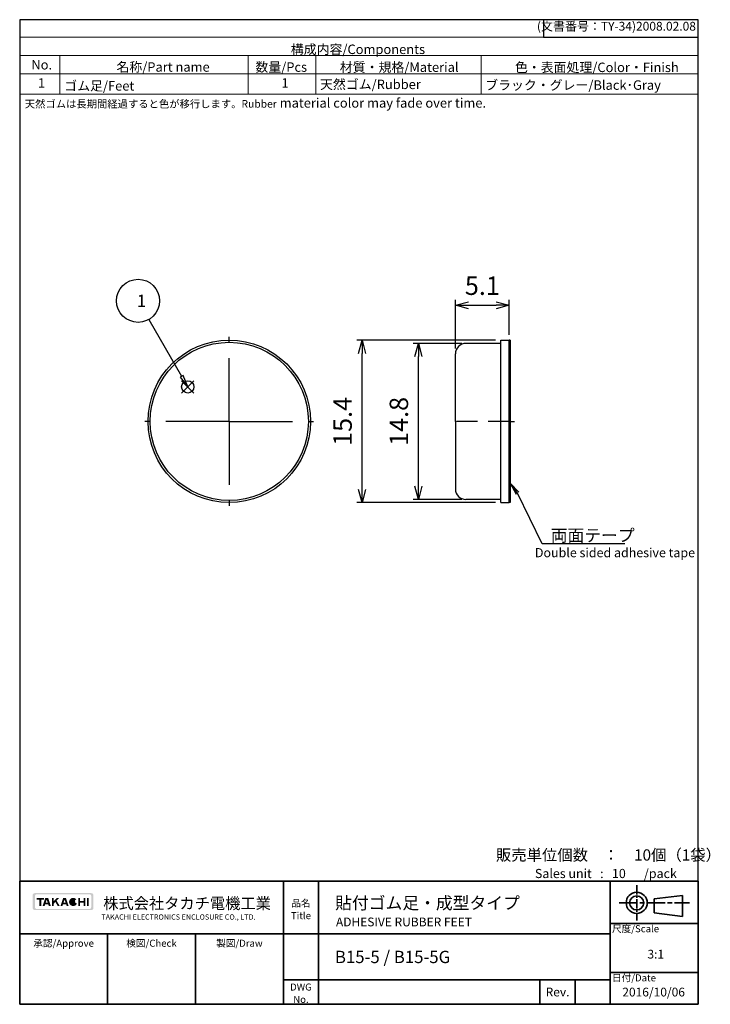
# Model space of a CAD drawing. Units: millimetres. Extents: x 513.5 to 579, y 664 to 757.4.
import ezdxf
from ezdxf.enums import TextEntityAlignment as Align

# ---------------------------------------------------------------- set-up
doc = ezdxf.new("R2010")
doc.units = ezdxf.units.MM
for name, pattern in [('ACISOTGL', [3, 2, -1]), ('AM_ISO02W050', [7.5, 6, -1.5]), ('AM_ISO08W050', [18, 12, -1.5, 3, -1.5]), ('CHAIN', [0.3543, 0.2362, -0.0295, 0.0591, -0.0295])]:
    doc.linetypes.add(name, pattern=pattern)
for name, color, linetype, lineweight in [('AM_5', 3, 'Continuous', 25), ('Symbol (ISO)', 7, 'Continuous', 18), ('Title (ISO)', 7, 'Continuous', 35)]:
    doc.layers.add(name, color=color, linetype=linetype, lineweight=lineweight)
doc.layers.add('AM_PAREF', color=4, linetype='Continuous', lineweight=25, plot=False)
doc.layers.add('Hatch (ISO)', color=1, linetype='Continuous', lineweight=18, true_color=0xff0000)
doc.layers.add('LINE', color=7, linetype='Continuous')
doc.styles.add('Label Text (JIS)', font='txt')
doc.styles.add('Note Text (JIS)', font='txt')
doc.styles.get("Standard").update_dxf_attribs({"font": 'ISOCP.SHX', "bigfont": 'bigfont.shx'})
doc.styles.add('takachi1', font='txt', dxfattribs={"height": 2.5})
doc.styles.add('文字スタイル100', font='txt')
doc.dimstyles.new('AM_ISO$0', dxfattribs={"dimtxt": 3.5, "dimasz": 2.5, "dimexe": 1, "dimexo": 1, "dimgap": 1.5, "dimtad": 1, "dimdsep": 46, "dimtxsty": 'Standard', "dimblk": 'OPEN30', "dimcen": 0, "dimclrd": 256, "dimclre": 256, "dimclrt": 2, "dimadec": 0, "dimazin": 2, "dimtp": 0.1, "dimtm": 0.1, "dimtfac": 0.71, "dimtmove": 0, "dimatfit": 3, "dimldrblk": 'OPEN30', "dimfxl": 1, "dimlwd": -1, "dimlwe": -1, "dimarcsym": 0})

# ---------------------------------------------------------------- blocks, each defined once
blk = doc.blocks.new('_Open30')
at = {"color": 0, "linetype": 'ByBlock', "lineweight": -2}
for p, q in [((-1, 0.268), (0, 0)), ((0, 0), (-1, -0.268)), ((0, 0), (-1, 0))]:
    blk.add_line(p, q, dxfattribs=at)
blk = doc.blocks.new('*D11')
at = {"layer": 'AM_5', "transparency": 16777216}
for p, q in [((555.428, 726.7), (550.814, 726.7)), ((551.314, 713.15), (551.314, 725.45)), ((555.428, 711.9), (550.814, 711.9))]:
    blk.add_line(p, q, dxfattribs=at)
at = {"layer": 'Defpoints', "color": 0, "transparency": 16777216}
for p in [(551.314, 726.7), (555.928, 726.7), (555.928, 711.9)]:
    blk.add_point(p, dxfattribs=at)
at = {"layer": 'AM_5', "transparency": 16777216, "xscale": 1.25, "yscale": 1.25, "zscale": 1.25}
for p, rotation in [((551.314, 726.7), 90), ((551.314, 711.9), 270)]:
    blk.add_blockref('_Open30', p, dxfattribs=dict(at, rotation=rotation))
at = {"layer": 'AM_5', "color": 2, "transparency": 16777216, "insert": (549.689, 719.3), "char_height": 1.75, "attachment_point": 5, "rotation": 90}
blk.add_mtext('14.8', dxfattribs=at)
blk = doc.blocks.new('*D12')
at = {"layer": 'AM_5', "transparency": 16777216}
for p, q in [((554.828, 726.2), (554.828, 730.813)), ((556.078, 730.313), (558.678, 730.313)), ((559.928, 727.5), (559.928, 730.813))]:
    blk.add_line(p, q, dxfattribs=at)
at = {"layer": 'Defpoints', "color": 0, "transparency": 16777216}
for p in [(559.928, 730.313), (559.928, 727), (554.828, 725.7)]:
    blk.add_point(p, dxfattribs=at)
at = {"layer": 'AM_5', "transparency": 16777216, "xscale": 1.25, "yscale": 1.25, "zscale": 1.25, "rotation": 180}
blk.add_blockref('_Open30', (554.828, 730.313), dxfattribs=at)
at = {"layer": 'AM_5', "transparency": 16777216, "xscale": 1.25, "yscale": 1.25, "zscale": 1.25}
blk.add_blockref('_Open30', (559.928, 730.313), dxfattribs=at)
at = {"layer": 'AM_5', "color": 2, "transparency": 16777216, "insert": (557.378, 731.938), "char_height": 1.75, "attachment_point": 5}
blk.add_mtext('5.1', dxfattribs=at)
blk = doc.blocks.new('*D13')
at = {"layer": 'AM_5', "transparency": 16777216}
for p, q in [((558.628, 727), (545.478, 727)), ((545.978, 712.85), (545.978, 725.75)), ((558.628, 711.6), (545.478, 711.6))]:
    blk.add_line(p, q, dxfattribs=at)
at = {"layer": 'Defpoints', "color": 0, "transparency": 16777216}
for p in [(545.978, 727), (559.128, 727), (559.128, 711.6)]:
    blk.add_point(p, dxfattribs=at)
at = {"layer": 'AM_5', "transparency": 16777216, "xscale": 1.25, "yscale": 1.25, "zscale": 1.25}
for p, rotation in [((545.978, 727), 90), ((545.978, 711.6), 270)]:
    blk.add_blockref('_Open30', p, dxfattribs=dict(at, rotation=rotation))
at = {"layer": 'AM_5', "color": 2, "transparency": 16777216, "insert": (544.353, 719.3), "char_height": 1.75, "attachment_point": 5, "rotation": 90}
blk.add_mtext('15.4', dxfattribs=at)
blk = doc.blocks.new('TK-A4')
for p, q in [((149, 280), (149, 275)), ((149, 275), (193, 275))]:
    blk.add_line(p, q)
blk.add_lwpolyline([(0, 0), (193, 0), (193, 280), (0, 280)], close=True)
at = {"insert": (192.36, 276.11), "char_height": 2.5, "width": 43.0784, "attachment_point": 9}
blk.add_mtext('(文書番号：TY-34)2008.02.08', dxfattribs=at)
blk = doc.blocks.new('表題欄 takati(英和併記A4仕様書）')
at = {"layer": 'Hatch (ISO)'}
h = blk.add_hatch(color=256, dxfattribs=at)
edge = h.paths.add_edge_path(flags=0)
edge.add_line((152.49, 76.45), (167.44, 76.45))
edge.add_arc((167.44, 75.91), 0.542, 0, 90, ccw=False)
edge.add_line((167.98, 75.91), (167.98, 72.81))
edge.add_arc((167.44, 72.81), 0.542, -90, 0, ccw=False)
edge.add_line((167.44, 72.27), (152.49, 72.27))
edge.add_arc((152.49, 72.81), 0.542, 180, 270, ccw=False)
edge.add_line((151.95, 72.81), (151.95, 75.91))
edge.add_arc((152.49, 75.91), 0.542, 90, 180, ccw=False)
edge = h.paths.add_edge_path()
edge.add_line((151.32, 72.59), (151.32, 76.13))
edge.add_arc((151.95, 76.13), 0.638, 90, 180, ccw=False)
edge.add_line((151.95, 76.77), (167.98, 76.77))
edge.add_arc((167.98, 76.13), 0.638, 0, 90, ccw=False)
edge.add_line((168.61, 76.13), (168.61, 72.59))
edge.add_arc((167.98, 72.59), 0.638, -90, 0, ccw=False)
edge.add_line((167.98, 71.95), (151.95, 71.95))
edge.add_arc((151.95, 72.59), 0.638, 180, 270, ccw=False)
for points in [[(154.51, 74.95), (153.74, 74.95), (153.74, 73.13), (153.2, 73.13), (153.2, 74.95), (152.43, 74.95), (152.43, 75.42), (154.51, 75.42)], [(157.3, 73.13), (156.82, 73.13), (156.82, 75.42), (157.3, 75.42), (157.3, 74.47), (158.18, 75.42), (158.84, 75.42), (158.12, 74.64), (159.01, 73.13), (158.44, 73.13), (157.77, 74.27), (157.3, 73.75)], [(164.74, 74.49), (164.74, 75.42), (164.27, 75.42), (164.27, 73.13), (164.74, 73.13), (164.74, 74.04), (165.79, 74.04), (165.79, 73.13), (166.26, 73.13), (166.26, 75.42), (165.79, 75.42), (165.79, 74.49)], [(167.24, 75.42), (167.24, 73.13), (166.77, 73.13), (166.77, 75.42)]]:
    blk.add_hatch(color=256, dxfattribs=at).paths.add_polyline_path(points)
h = blk.add_hatch(color=256, dxfattribs=at)
h.paths.add_polyline_path([(155.32, 74.92), (155.6, 74.08), (155.04, 74.08)], flags=0)
h.paths.add_polyline_path([(156.47, 73.13), (155.91, 73.13), (155.75, 73.61), (154.88, 73.61), (154.71, 73.13), (154.16, 73.13), (154.93, 75.42), (155.7, 75.42)])
h = blk.add_hatch(color=256, dxfattribs=at)
h.paths.add_polyline_path([(160.11, 74.09), (160.67, 74.09), (160.39, 74.9)], flags=0)
h.paths.add_polyline_path([(159.95, 73.61), (160.83, 73.61), (160.99, 73.13), (161.55, 73.13), (160.78, 75.42), (160, 75.42), (159.23, 73.13), (159.79, 73.13)])
h = blk.add_hatch(color=256, dxfattribs=at)
edge = h.paths.add_edge_path()
edge.add_line((163.91, 73.81), (163.43, 74.01))
edge.add_ellipse((162.84, 74.27), major_axis=(0, -0.727), ratio=0.867347, start_angle=124.651, end_angle=429.4109, ccw=False)
edge.add_line((163.36, 74.68), (163.75, 74.99))
edge.add_arc((162.84, 74.26), 1.16, 38.6598, 336.6913)
at = {"layer": 'Title (ISO)'}
for p, q in [((147.63, 80.15), (340.63, 80.15)), ((147.63, 45.15), (147.63, 80.15)), ((222.63, 80.15), (222.63, 45.15)), ((232.63, 80.15), (232.63, 45.15)), ((315.63, 80.15), (315.63, 45.15)), ((340.63, 80.15), (340.63, 45.15)), ((336.13, 76.12), (328.13, 75.12)), ((336.13, 70.12), (336.13, 76.12)), ((328.13, 75.12), (328.13, 71.12)), ((328.13, 71.12), (336.13, 70.12)), ((315.63, 68.15), (340.63, 68.15)), ((147.63, 65.15), (222.63, 65.15)), ((172.63, 65.15), (172.63, 45.15)), ((197.63, 65.15), (197.63, 45.15)), ((222.63, 65.15), (315.63, 65.15)), ((315.63, 54.17), (340.63, 54.17)), ((222.63, 52.15), (315.63, 52.15)), ((295.63, 52.15), (295.63, 45.15)), ((305.63, 52.15), (305.63, 45.15)), ((340.63, 45.15), (147.63, 45.15))]:
    blk.add_line(p, q, dxfattribs=at)
at = {"layer": 'Title (ISO)', "color": 4, "linetype": 'CHAIN', "ltscale": 11.111974}
blk.add_line((323.13, 79), (323.13, 69), dxfattribs=at)
at = {"layer": 'Title (ISO)', "color": 4, "linetype": 'CHAIN', "ltscale": 22.224049}
blk.add_line((318.13, 74), (338.13, 74), dxfattribs=at)
at = {"layer": 'Title (ISO)'}
for radius in [3, 2]:
    blk.add_circle((323.13, 74), radius, dxfattribs=at)
at = {"color": 7, "insert": (195.23, 73.87), "char_height": 3.2, "attachment_point": 5, "line_spacing_factor": 0.581}
blk.add_mtext('\\fＭＳ Ｐゴシック|b0|i0;\\W0.99;\\H3.2000;株式会社タカチ電機工業', dxfattribs=at)
at = {"layer": 'Title (ISO)', "color": 1, "style": 'Note Text (JIS)'}
for s, insert, char_height, attachment_point, line_spacing_factor in [('\\fＭＳ Ｐゴシック|b0|i0;\\H2.0000;品名\\P\\fＭＳ Ｐゴシック|b0|i0;\\H2.0000;Title', (227.63, 72.13), 2, 5, 1.058182), ('\\fＭＳ Ｐゴシック|b0|i0;\\H2.0000;尺度/Scale', (316.13, 67.65), 2, 1, 1.5), ('\\fＭＳ Ｐゴシック|b0|i0;\\H2.0000;承認/Approve', (160.13, 62.52), 2, 5, 1.5), ('\\fＭＳ Ｐゴシック|b0|i0;\\H2.0000;検図/Check', (185.13, 62.52), 2, 5, 1.5), ('\\fＭＳ Ｐゴシック|b0|i0;\\H2.0000;製図/Draw', (210.13, 62.52), 2, 5, 1.5), ('\\fＭＳ Ｐゴシック|b0|i0;\\H2.0000;日付/Date', (316.13, 53.67), 2, 1, 1.5), ('\\fＭＳ Ｐゴシック|b0|i0;\\H2.0000;DWG\\P\\fＭＳ Ｐゴシック|b0|i0;\\H2.0000;No.', (227.63, 48.3), 2, 5, 1.058182), ('\\fＭＳ Ｐゴシック|b0|i0;Rev.', (300.63, 48.65), 2.5, 5, 1.5)]:
    blk.add_mtext(s, dxfattribs=dict(at, insert=insert, char_height=char_height, attachment_point=attachment_point, line_spacing_factor=line_spacing_factor))
at = {"layer": 'Title (ISO)', "insert": (170.87, 70.73), "char_height": 1.4986, "attachment_point": 1, "line_spacing_factor": 1.5, "style": 'Note Text (JIS)'}
blk.add_mtext('\\fArial|b1|i0;\\H1.4986;TAKACHI ELECTRONICS ENCLOSURE CO., LTD.', dxfattribs=at)
at = {"layer": 'Title (ISO)'}
for tag, p, height, style in [('<品名>_001', (237.39, 72.3), 3.5, '文字スタイル100'), ('<英文品名>_001', (237.5, 67.31), 2.5, 'Note Text (JIS)')]:
    blk.add_attdef(tag, p, '', height=height, dxfattribs=dict(at, style=style))
at = {"layer": 'Title (ISO)', "color": 7, "style": 'Note Text (JIS)'}
for tag, p in [('<尺度>_001', (326.09, 58.16)), ('<作成者>_001', (199.57, 51.35)), ('作成日_001', (319.05, 47.38))]:
    blk.add_attdef(tag, p, '', height=2.5, dxfattribs=at)
at = {"layer": 'Title (ISO)', "style": 'Note Text (JIS)'}
for tag, p in [('<図面番号>', (264.13, 48.65)), ('履歴番号', (310.03, 48.55))]:
    blk.add_attdef(tag, text='', height=2.5, dxfattribs=at).set_placement(p, align=Align.MIDDLE_CENTER)

msp = doc.modelspace()

# ---------------------------------------------------------------- hatches: boundary and pattern name
h = msp.add_hatch()
h.set_pattern_fill('_USER', color=1, scale=0.5, angle=45, pattern_type=0)
h.set_pattern_definition([(45, (72.0032, 0), (-0.3535534, 0.3535534), [])])
edge = h.paths.add_edge_path()
edge.add_line((560.012, 711.6), (559.928, 711.6))
edge.add_line((560.012, 727), (560.012, 711.6))
edge.add_line((559.928, 711.6), (559.928, 727))

# ---------------------------------------------------------------- linework, layer by layer
at = {"color": 4, "linetype": 'AM_ISO02W050'}
for q in [(533.382, 727.303), (525.382, 719.303), (533.382, 711.303), (541.382, 719.303)]:
    msp.add_line((533.382, 719.303), q, dxfattribs=at)
for p, q in [((559.128, 711.6), (559.128, 727)), ((559.128, 727), (559.928, 727)), ((559.928, 711.6), (559.928, 727)), ((554.828, 719.3), (554.828, 725.7)), ((554.828, 719.3), (554.828, 712.9)), ((559.128, 711.6), (559.928, 711.6))]:
    msp.add_line(p, q)
at = {"color": 2}
for p, q in [((560.012, 727), (559.928, 727)), ((560.012, 727), (560.012, 711.6)), ((560.012, 711.6), (559.928, 711.6))]:
    msp.add_line(p, q, dxfattribs=at)
at = {"color": 4, "linetype": 'ACISOTGL'}
for q in [(553.991, 719.3), (560.44, 719.3)]:
    msp.add_line((559.928, 719.3), q, dxfattribs=at)
msp.add_circle((533.382, 719.303), 7.7)
for centre, start, end in [((555.828, 725.7), 90, 180), ((555.828, 712.9), 180, 270)]:
    msp.add_arc(centre, 1, start, end)
at = {"layer": 'AM_5', "color": 3}
for points in [[(525.757, 728.965), (528.864, 723.584)], [(563.038, 707.71), (560.708, 712.501)], [(570.877, 707.71), (563.038, 707.71)]]:
    msp.add_lwpolyline(points, dxfattribs=at)
at = {"layer": 'AM_5', "color": 3, "linetype": 'Continuous'}
msp.add_lwpolyline([(528.997, 723.661), (528.731, 723.507), (529.448, 722.574)], close=True, dxfattribs=at)
for points in [[(560.708, 712.501), (560.022, 713.445)], [(560.832, 712.592), (560.022, 713.445)], [(560.022, 713.445), (560.584, 712.411)]]:
    msp.add_lwpolyline(points, dxfattribs=at)
at = {"layer": 'AM_5', "color": 3}
msp.add_circle((524.736, 730.733), 2.042, dxfattribs=at)
at = {"layer": 'AM_PAREF'}
for points in [[(528.864, 721.99), (530.031, 723.157)], [(528.864, 723.157), (530.031, 721.99)]]:
    msp.add_lwpolyline(points, dxfattribs=at)
msp.add_circle((529.448, 722.574), 0.583, dxfattribs=at)
at = {"layer": 'LINE'}
for p, q in [((559.128, 726.7), (555.828, 726.7)), ((559.128, 711.9), (555.828, 711.9))]:
    msp.add_line(p, q, dxfattribs=at)
msp.add_circle((533.382, 719.303), 7.5, dxfattribs=at)
at = {"layer": 'Symbol (ISO)'}
for p, q in [((577.843, 755.718), (513.512, 755.718)), ((513.512, 753.982), (513.512, 752.245)), ((577.843, 750.311), (513.512, 750.311))]:
    msp.add_line(p, q, dxfattribs=at)
at = {"layer": 'Symbol (ISO)', "color": 1}
for p, q in [((577.843, 753.982), (513.512, 753.982)), ((517.327, 753.982), (517.327, 752.245)), ((535.162, 753.982), (535.162, 752.245)), ((541.596, 753.982), (541.596, 752.245)), ((557.256, 753.982), (557.256, 752.245)), ((577.843, 752.245), (513.512, 752.245)), ((517.327, 752.245), (517.327, 750.311)), ((535.162, 752.245), (535.162, 750.311)), ((541.596, 752.245), (541.596, 750.311)), ((557.256, 752.245), (557.256, 750.311))]:
    msp.add_line(p, q, dxfattribs=at)

# ---------------------------------------------------------------- block references
at = {"color": 4, "linetype": 'AM_ISO08W050', "xscale": 0.3333333333333333, "yscale": 0.3333333333333333, "zscale": 0.3333333333333333}
msp.add_blockref('TK-A4', (513.509, 664.048), dxfattribs=at)
ref = msp.add_blockref('表題欄 takati(英和併記A4仕様書）', (464.301, 648.993), dxfattribs=dict(xscale=0.3333333333333333, yscale=0.3333333333333333, zscale=0.3333333333333333))
ref.add_attrib('<部品型番>_001', 'B15-5 / B15-5G', (543.399, 667.951), dxfattribs={"layer": 'Title (ISO)', "height": 1.16667, "style": '文字スタイル100'})
ref.add_attrib('<尺度>_001', '3:1', (573.032, 668.38), dxfattribs={"layer": 'Title (ISO)', "color": 7, "height": 0.8333, "style": 'Note Text (JIS)'})
ref.add_attrib('作成日_001', '2016/10/06', (570.65, 664.787), dxfattribs={"layer": 'Title (ISO)', "color": 7, "height": 0.8333, "style": 'Note Text (JIS)'})
ref.add_attrib('<品名>_001', '貼付ゴム足・成型タイプ', (543.425, 673.064), dxfattribs={"layer": 'Title (ISO)', "height": 1.16667, "style": '文字スタイル100'})
ref.add_attrib('<英文品名>_001', 'ADHESIVE RUBBER FEET', (543.497, 671.433), dxfattribs={"layer": 'Title (ISO)', "height": 0.83333, "style": 'Note Text (JIS)'})

# ---------------------------------------------------------------- texts
at = {"color": 4, "insert": (562.362, 707.291), "char_height": 0.86667, "attachment_point": 1}
msp.add_mtext('{\\C2;Double sided adhesive tape}', dxfattribs=at)
at = {"insert": (558.665, 678.733), "char_height": 1.06667, "attachment_point": 1, "style": 'takachi1'}
msp.add_mtext_dynamic_manual_height_columns('販売単位個数\u3000：\u300010個（1袋）', width=20.46273, gutter_width=12.5, heights=[0], dxfattribs=at)
at = {"color": 4}
note = msp.add_mtext_dynamic_manual_height_columns('{\\C256;Sales unit   :   10 }', width=10.33939, gutter_width=0, heights=[1.098, 1.061], dxfattribs=dict(at, insert=(562.362, 676.877), char_height=0.86667, attachment_point=1))
for column, words in zip(note.columns.linked_columns, ['{\\C256;/pack}']):
    column.text = words
at = {"layer": 'AM_5', "color": 7, "insert": (524.619, 731.316), "char_height": 1.16667, "width": 1.10833, "attachment_point": 1, "style": 'takachi1'}
msp.add_mtext('\\FISOCP.SHX,EXTFONT.SHX;\\W1.0000000000;\\T1.0000000000;\\o\\l1', dxfattribs=at)
at = {"layer": 'AM_5', "color": 2, "linetype": 'Continuous', "insert": (563.862, 709.08), "char_height": 1.16667, "width": 7.7, "attachment_point": 1, "style": 'takachi1'}
msp.add_mtext('\\FISOCP.SHX,EXTFONT.SHX;\\W1.0000000000;\\T1.0000000000;\\o\\l両面テープ', dxfattribs=at)
at = {"layer": 'Symbol (ISO)', "attachment_point": 7, "line_spacing_factor": 0.25, "style": 'Label Text (JIS)'}
for s, insert, char_height in [('{\\C2;構成内容/Components}', (539.216, 754.126), 0.89667), ('{\\C2;No.}', (514.616, 752.663), 0.8967), ('{\\C2;名称/Part name}', (522.684, 752.45), 0.89667), ('{\\C2;数量/Pcs}', (535.861, 752.44), 0.89667), ('{\\C2;材質・規格/Material}', (543.862, 752.432), 0.89667), ('{\\C2;色・表面処理/Color・Finish}', (560.465, 752.416), 0.89667), ('{\\C2;1}', (515.239, 750.934), 0.8967), ('{\\C2;ゴム足/Feet}', (517.735, 750.659), 0.89667), ('{\\C2;1}', (538.332, 750.934), 0.8967), ('{\\C2;天然ゴム/Rubber}', (541.987, 750.803), 0.89667), ('{\\C2;ブラック・グレー/Black･Gray}', (557.647, 750.735), 0.89667)]:
    msp.add_mtext(s, dxfattribs=dict(at, insert=insert, char_height=char_height))
at = {"layer": 'Symbol (ISO)', "color": 251, "insert": (513.989, 749.938), "char_height": 0.89667, "width": 64.3922, "attachment_point": 1, "line_spacing_factor": 0.966545, "style": 'Note Text (JIS)'}
msp.add_mtext('{\\H0.80004x;天然ゴムは長期間経過すると色が移行します。Rubber\\H1.2499x; material color may fade over time.}', dxfattribs=at)

# ---------------------------------------------------------------- dimensions: what is measured, and where the dimension line sits
at = {"layer": 'AM_5'}
for base, p1, p2, angle, picture, middle in [((559.928, 730.313), (554.828, 725.7), (559.928, 727), 180, '*D12', (557.378, 731.938)), ((545.978, 727), (559.128, 711.6), (559.128, 727), 90, '*D13', (544.353, 719.3)), ((551.314, 726.7), (555.928, 711.9), (555.928, 726.7), 90, '*D11', (549.689, 719.3))]:
    dim = msp.add_linear_dim(base=base, p1=p1, p2=p2, angle=angle, dimstyle='AM_ISO$0', override={"dimscale": 0.5}, dxfattribs=at)
    dim.commit()
    dim.dimension.update_dxf_attribs({"geometry": picture, "text_midpoint": middle})

doc.saveas('drawing.dxf')
